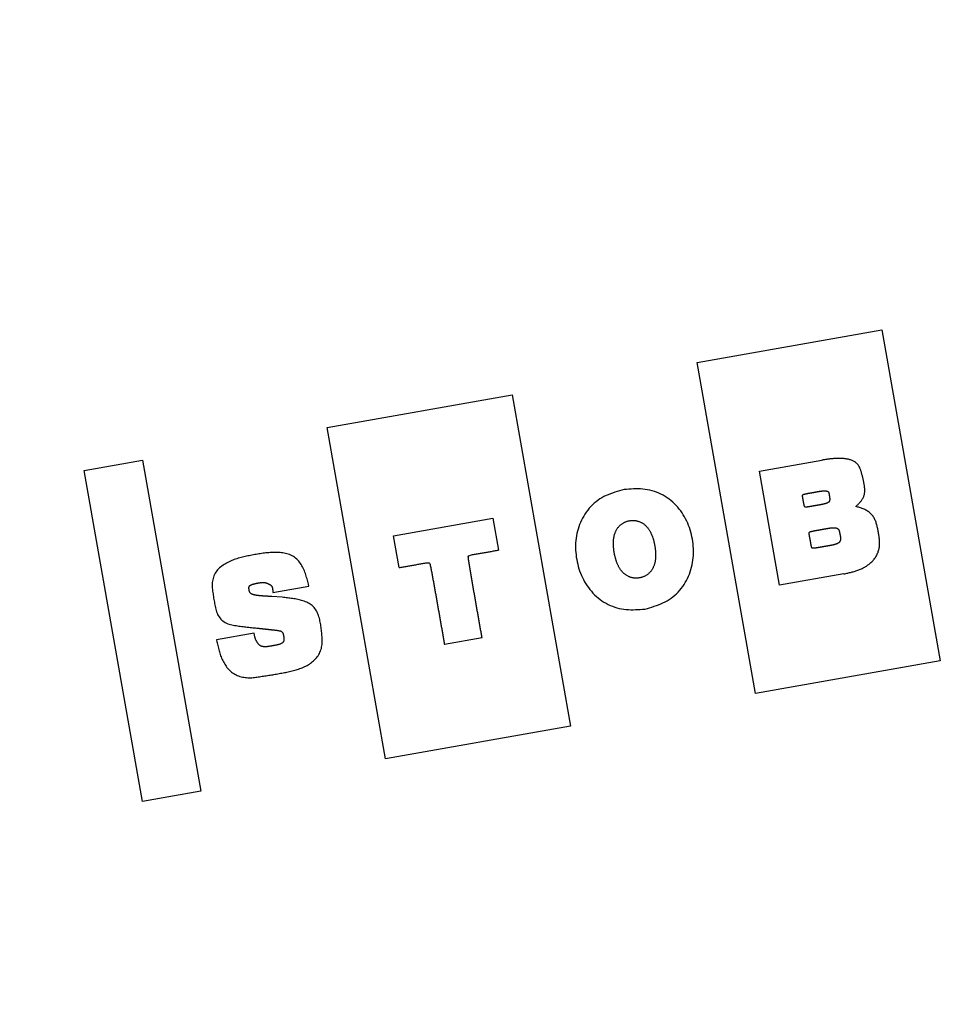
# Model space of a CAD drawing. Extents: x 0 to 841, y 0 to 594.
# Drawn here: x 532 to 543, y 526 to 538 of the extents above; entities that cross this region are included whole.
import ezdxf

# ---------------------------------------------------------------- set-up
doc = ezdxf.new("R2010")
doc.units = 0
doc.linetypes.add('HIDDEN', pattern=[1.905, 1.27, -0.635])
doc.layers.get('0').update_dxf_attribs({"linetype": 'CONTINUOUS'})
doc.layers.add('ZEICHNUNGSKOPF', color=7, linetype='CONTINUOUS')
doc.styles.add('SLDTEXTSTYLE1', font='ARIAL.TTF', dxfattribs={"width": 0.948})
doc.dimstyles.new('SLDDIMSTYLE0', dxfattribs={"dimtxt": 3.5, "dimasz": 3.5, "dimexe": 0, "dimexo": 0.0625, "dimgap": 0.875, "dimtad": 1, "dimlfac": 5, "dimrnd": 1e-09, "dimzin": 12, "dimsah": 1, "dimcen": 0.09, "dimazin": 3, "dimtfac": 1, "dimtofl": 0, "dimtmove": 0, "dimatfit": 3})

# ---------------------------------------------------------------- blocks, each defined once
blk = doc.blocks.new('*D12')
at = {"layer": 'ZEICHNUNGSKOPF'}
for p, q in [((316.615, 487.736), (316.615, 571.997)), ((560.892, 544.297), (560.892, 571.997)), ((560.892, 570.997), (316.615, 570.997))]:
    blk.add_line(p, q, dxfattribs=at)
for points in [[(316.615, 570.997), (320.115, 570.597), (320.115, 571.397)], [(560.892, 570.997), (557.392, 571.397), (557.392, 570.597)]]:
    blk.add_solid(points, dxfattribs=at)
at = {"layer": 'ZEICHNUNGSKOPF', "linetype": 'CONTINUOUS', "style": 'SLDTEXTSTYLE1', "width": 0.948}
blk.add_text('E', height=3.5, dxfattribs=at).set_placement((436.787, 572.008))

msp = doc.modelspace()

# ---------------------------------------------------------------- linework, layer by layer
at = {"color": 7, "linetype": 'CONTINUOUS'}
for p, q in [((540.3523, 533.8732), (542.5353, 534.2581)), ((542.5353, 534.2581), (543.2241, 530.3517)), ((541.0411, 529.9668), (540.3523, 533.8732)), ((535.9863, 533.1033), (538.1693, 533.4883)), ((538.1693, 533.4883), (538.8581, 529.5819)), ((536.6751, 529.1969), (535.9863, 533.1033)), ((533.114, 532.5969), (533.8033, 532.7184)), ((533.8033, 532.7184), (534.4921, 528.812)), ((541.0882, 532.5898), (541.8241, 532.7196)), ((533.8028, 528.6905), (533.114, 532.5969)), ((541.3257, 531.2428), (541.0882, 532.5898)), ((536.7671, 531.8279), (537.9423, 532.0351)), ((537.9423, 532.0351), (538.0087, 531.659)), ((536.8334, 531.4518), (536.7671, 531.8279)), ((542.0871, 531.3771), (541.3257, 531.2428)), ((535.3425, 531.1588), (535.7684, 531.2339)), ((535.7684, 531.2339), (535.7638, 531.2553)), ((535.4528, 531.1015), (535.3303, 531.1105)), ((535.3418, 531.1833), (535.3425, 531.1588)), ((535.1231, 530.6766), (534.679, 530.5983)), ((535.1267, 530.6558), (535.1231, 530.6766)), ((535.1565, 530.7373), (535.1798, 530.735)), ((534.679, 530.5983), (534.683, 530.5774)), ((537.8142, 530.6237), (537.3704, 530.5454)), ((543.2241, 530.3517), (541.0411, 529.9668)), ((538.8581, 529.5819), (536.6751, 529.1969)), ((534.4921, 528.812), (533.8028, 528.6905))]:
    msp.add_line(p, q, dxfattribs=at)
for points in [[(542.2286, 532.1726), (542.2349, 532.1788), (542.2412, 532.185), (542.2474, 532.1913), (542.2536, 532.1976), (542.2598, 532.204), (542.2658, 532.2105), (542.2717, 532.217), (542.2775, 532.2237), (542.2832, 532.2305), (542.2887, 532.2374), (542.294, 532.2444), (542.2992, 532.2517), (542.3041, 532.2591), (542.3087, 532.2667), (542.313, 532.2744), (542.317, 532.2824), (542.3206, 532.2905), (542.3237, 532.2987), (542.3264, 532.3072), (542.3285, 532.3157), (542.3302, 532.3244), (542.3314, 532.3332), (542.3323, 532.342), (542.3328, 532.3509), (542.333, 532.3597), (542.3329, 532.3686), (542.3326, 532.3774), (542.332, 532.3862), (542.3313, 532.395), (542.3303, 532.4038), (542.3292, 532.4125), (542.328, 532.4213), (542.3266, 532.43), (542.3251, 532.4387), (542.3235, 532.4474), (542.3219, 532.4561), (542.3201, 532.4648), (542.3183, 532.4734), (542.3165, 532.4821), (542.3146, 532.4907), (542.3126, 532.4993), (542.3106, 532.5079), (542.3086, 532.5165), (542.3065, 532.5251), (542.3043, 532.5336), (542.3021, 532.5422), (542.2999, 532.5508), (542.2976, 532.5593), (542.2953, 532.5678), (542.293, 532.5763), (542.2906, 532.5848), (542.2881, 532.5933), (542.2856, 532.6018), (542.2828, 532.6102), (542.2798, 532.6185), (542.2764, 532.6267), (542.2727, 532.6347), (542.2686, 532.6426), (542.2641, 532.6502), (542.2592, 532.6576), (542.2539, 532.6647), (542.2482, 532.6715), (542.2421, 532.6779), (542.2356, 532.6839), (542.2287, 532.6896), (542.2216, 532.695), (542.2142, 532.6999), (542.2066, 532.7045), (542.1988, 532.7087), (542.1908, 532.7126), (542.1827, 532.7161), (542.1745, 532.7193), (542.1661, 532.7222), (542.1576, 532.7249), (542.1491, 532.7272), (542.1404, 532.7293), (542.1318, 532.7312), (542.123, 532.7329), (542.1143, 532.7344), (542.1055, 532.7357), (542.0967, 532.7368), (542.0879, 532.7378), (542.0791, 532.7386), (542.0703, 532.7392), (542.0615, 532.7398), (542.0526, 532.7401), (542.0438, 532.7404), (542.0349, 532.7405), (542.0261, 532.7405), (542.0172, 532.7404), (542.0084, 532.7401), (541.9996, 532.7398), (541.9907, 532.7394), (541.9819, 532.7389), (541.9731, 532.7383), (541.9643, 532.7376), (541.9555, 532.7368), (541.9467, 532.736), (541.9379, 532.7351), (541.9292, 532.7342), (541.9204, 532.7331), (541.9116, 532.7321), (541.9029, 532.731), (541.8941, 532.7298), (541.8853, 532.7286), (541.8766, 532.7274), (541.8678, 532.7261), (541.8591, 532.7249), (541.8503, 532.7236), (541.8416, 532.7222), (541.8328, 532.7209), (541.8241, 532.7196)], [(539.49, 532.3722), (539.4629, 532.3646), (539.4359, 532.3569), (539.409, 532.3489), (539.3822, 532.3406), (539.3558, 532.3317), (539.3296, 532.3223), (539.3039, 532.3121), (539.2785, 532.301), (539.2537, 532.2889), (539.2295, 532.2757), (539.2059, 532.2612), (539.183, 532.2455), (539.1608, 532.2287), (539.1393, 532.2107), (539.1187, 532.1917), (539.099, 532.1718), (539.0801, 532.151), (539.0621, 532.1293), (539.0452, 532.1068), (539.0292, 532.0837), (539.0144, 532.0599), (539.0005, 532.0356), (538.9878, 532.0107), (538.9761, 531.9853), (538.9654, 531.9594), (538.9559, 531.9332), (538.9474, 531.9066), (538.94, 531.8797), (538.9337, 531.8525), (538.9285, 531.8251), (538.9243, 531.7976), (538.9212, 531.7699), (538.9192, 531.7421), (538.9181, 531.7143), (538.9181, 531.6864), (538.919, 531.6584), (538.9208, 531.6305), (538.9235, 531.6027), (538.9271, 531.5749), (538.9315, 531.5472), (538.9368, 531.5197), (538.9429, 531.4924), (538.9499, 531.4653), (538.9577, 531.4384), (538.9665, 531.4119), (538.9761, 531.3857), (538.9866, 531.3599), (538.998, 531.3345), (539.0104, 531.3095), (539.0237, 531.285), (539.038, 531.2611), (539.0532, 531.2377), (539.0693, 531.215), (539.0864, 531.1929), (539.1044, 531.1715), (539.1232, 531.1509), (539.1429, 531.131), (539.1634, 531.112), (539.1847, 531.0938), (539.2068, 531.0765), (539.2297, 531.0602), (539.2533, 531.045), (539.2776, 531.0307), (539.3025, 531.0176), (539.3279, 531.0056), (539.3537, 530.9948), (539.38, 530.9853), (539.4066, 530.977), (539.4335, 530.9701), (539.4606, 530.9646), (539.4879, 530.9605), (539.5154, 530.9576), (539.543, 530.9559), (539.5707, 530.9551), (539.5985, 530.9551), (539.6264, 530.9558), (539.6544, 530.9571), (539.6824, 530.9589), (539.7104, 530.9608), (539.7385, 530.963)], [(539.7385, 530.963), (539.7656, 530.9706), (539.7926, 530.9783), (539.8195, 530.9863), (539.8463, 530.9946), (539.8727, 531.0035), (539.8989, 531.0129), (539.9246, 531.0232), (539.95, 531.0343), (539.9748, 531.0463), (539.999, 531.0596), (540.0226, 531.074), (540.0455, 531.0897), (540.0677, 531.1065), (540.0892, 531.1245), (540.1098, 531.1435), (540.1295, 531.1634), (540.1484, 531.1843), (540.1663, 531.2059), (540.1833, 531.2284), (540.1992, 531.2515), (540.2141, 531.2753), (540.2279, 531.2997), (540.2407, 531.3246), (540.2524, 531.35), (540.263, 531.3758), (540.2726, 531.4021), (540.281, 531.4286), (540.2884, 531.4555), (540.2947, 531.4827), (540.3, 531.5101), (540.3041, 531.5376), (540.3072, 531.5653), (540.3092, 531.5931), (540.3103, 531.621), (540.3103, 531.6489), (540.3095, 531.6768), (540.3077, 531.7047), (540.3049, 531.7325), (540.3013, 531.7603), (540.2969, 531.788), (540.2916, 531.8155), (540.2855, 531.8428), (540.2785, 531.8699), (540.2707, 531.8968), (540.262, 531.9233), (540.2523, 531.9495), (540.2418, 531.9753), (540.2304, 532.0008), (540.218, 532.0257), (540.2047, 532.0502), (540.1905, 532.0741), (540.1753, 532.0975), (540.1591, 532.1202), (540.1421, 532.1423), (540.1241, 532.1637), (540.1053, 532.1844), (540.0856, 532.2042), (540.0651, 532.2233), (540.0438, 532.2414), (540.0216, 532.2587), (539.9987, 532.275), (539.9751, 532.2903), (539.9509, 532.3045), (539.926, 532.3176), (539.9006, 532.3296), (539.8748, 532.3404), (539.8485, 532.3499), (539.8219, 532.3582), (539.795, 532.3651), (539.7678, 532.3706), (539.7405, 532.3747), (539.7131, 532.3776), (539.6855, 532.3794), (539.6578, 532.3801), (539.63, 532.3801), (539.6021, 532.3794), (539.5741, 532.3781), (539.5461, 532.3764), (539.5181, 532.3744), (539.49, 532.3722)], [(541.813, 532.1935), (541.8098, 532.1929), (541.8065, 532.1924), (541.8033, 532.1918), (541.8001, 532.1912), (541.7968, 532.1907), (541.7936, 532.1901), (541.7903, 532.1895), (541.7871, 532.189), (541.7839, 532.1884), (541.7806, 532.1878), (541.7774, 532.1873), (541.7742, 532.1867), (541.7709, 532.1861), (541.7677, 532.1856), (541.7644, 532.185), (541.7612, 532.1844), (541.758, 532.1839), (541.7547, 532.1833), (541.7515, 532.1827), (541.7483, 532.1822), (541.745, 532.1816), (541.7418, 532.181), (541.7385, 532.1805), (541.7353, 532.1799), (541.7321, 532.1793), (541.7288, 532.1788), (541.7256, 532.1782), (541.7223, 532.1777), (541.7191, 532.1771), (541.7159, 532.1765), (541.7126, 532.176), (541.7094, 532.1754), (541.7062, 532.1748), (541.7029, 532.1743), (541.6997, 532.1737), (541.6964, 532.1731), (541.6932, 532.1726), (541.69, 532.172), (541.6867, 532.1715), (541.6835, 532.1709), (541.6802, 532.1704), (541.677, 532.1698), (541.6737, 532.1693), (541.6705, 532.1688), (541.6672, 532.1683), (541.664, 532.1679), (541.6607, 532.1674), (541.6575, 532.1669), (541.6542, 532.1665), (541.651, 532.1661), (541.6477, 532.1657), (541.6444, 532.1654), (541.6411, 532.1652), (541.6379, 532.165), (541.6346, 532.1651), (541.6313, 532.1656), (541.6282, 532.1666), (541.6254, 532.1684), (541.623, 532.1707), (541.6213, 532.1735), (541.6199, 532.1765), (541.6189, 532.1796), (541.618, 532.1828), (541.6173, 532.186), (541.6166, 532.1892), (541.616, 532.1925), (541.6154, 532.1957), (541.6149, 532.1989), (541.6143, 532.2022), (541.6137, 532.2054), (541.6132, 532.2087), (541.6126, 532.2119), (541.6121, 532.2151), (541.6115, 532.2184), (541.6109, 532.2216), (541.6104, 532.2248), (541.6098, 532.2281), (541.6092, 532.2313), (541.6086, 532.2345), (541.608, 532.2378), (541.6074, 532.241), (541.6068, 532.2442), (541.6062, 532.2475), (541.6055, 532.2507), (541.6049, 532.2539), (541.6043, 532.2572), (541.6037, 532.2604), (541.6031, 532.2636), (541.6025, 532.2669), (541.602, 532.2701), (541.6014, 532.2733), (541.6009, 532.2766), (541.6004, 532.2798), (541.5999, 532.2831), (541.5994, 532.2863), (541.599, 532.2896), (541.5986, 532.2929), (541.5984, 532.2961), (541.5983, 532.2994), (541.5985, 532.3027), (541.5992, 532.3059), (541.6006, 532.3089), (541.6026, 532.3115), (541.6052, 532.3136), (541.6081, 532.3151), (541.6112, 532.3163), (541.6143, 532.3173), (541.6175, 532.3182), (541.6207, 532.319), (541.6239, 532.3198), (541.6271, 532.3205), (541.6303, 532.3212), (541.6335, 532.3219), (541.6367, 532.3226), (541.6399, 532.3233), (541.6431, 532.3239), (541.6464, 532.3246), (541.6496, 532.3252), (541.6528, 532.3258), (541.656, 532.3264), (541.6593, 532.327), (541.6625, 532.3276), (541.6658, 532.3282), (541.669, 532.3288), (541.6722, 532.3293), (541.6755, 532.3299), (541.6787, 532.3305), (541.6819, 532.3311), (541.6852, 532.3316), (541.6884, 532.3322), (541.6917, 532.3328), (541.6949, 532.3334), (541.6981, 532.3339), (541.7014, 532.3345), (541.7046, 532.3351), (541.7078, 532.3357), (541.7111, 532.3362), (541.7143, 532.3368), (541.7175, 532.3374), (541.7208, 532.338), (541.724, 532.3385), (541.7273, 532.3391), (541.7305, 532.3397), (541.7337, 532.3403), (541.737, 532.3408), (541.7402, 532.3414), (541.7434, 532.342), (541.7467, 532.3426), (541.7499, 532.3431), (541.7531, 532.3437), (541.7564, 532.3443), (541.7596, 532.3449), (541.7629, 532.3454), (541.7661, 532.346), (541.7693, 532.3466), (541.7726, 532.3472), (541.7758, 532.3477), (541.779, 532.3483), (541.7823, 532.3489), (541.7855, 532.3495)], [(541.7855, 532.3495), (541.7882, 532.3499), (541.7909, 532.3503), (541.7935, 532.3508), (541.7962, 532.3512), (541.7989, 532.3516), (541.8016, 532.352), (541.8042, 532.3525), (541.8069, 532.3529), (541.8096, 532.3533), (541.8123, 532.3536), (541.815, 532.354), (541.8176, 532.3544), (541.8203, 532.3547), (541.823, 532.355), (541.8257, 532.3553), (541.8284, 532.3556), (541.8311, 532.3559), (541.8337, 532.3561), (541.8364, 532.3564), (541.8391, 532.3566), (541.8418, 532.3567), (541.8445, 532.3569), (541.8472, 532.357), (541.8499, 532.3571), (541.8526, 532.3572), (541.8553, 532.3572), (541.858, 532.3572), (541.8607, 532.3572), (541.8634, 532.3571), (541.8661, 532.357), (541.8688, 532.3568), (541.8714, 532.3566), (541.8741, 532.3563), (541.8768, 532.356), (541.8795, 532.3556), (541.8821, 532.3551), (541.8848, 532.3545), (541.8874, 532.3538), (541.89, 532.3529), (541.8925, 532.352), (541.8949, 532.3508), (541.8973, 532.3495), (541.8995, 532.3479), (541.9015, 532.3462), (541.9034, 532.3442), (541.9049, 532.342), (541.9062, 532.3396), (541.9071, 532.3371), (541.9079, 532.3345), (541.9085, 532.3318), (541.9091, 532.3291), (541.9096, 532.3264), (541.9102, 532.3238), (541.9107, 532.3211), (541.9112, 532.3184), (541.9117, 532.3157), (541.9122, 532.3131), (541.9127, 532.3104), (541.9132, 532.3078), (541.9137, 532.3051), (541.9141, 532.3025), (541.9146, 532.2998), (541.915, 532.2972), (541.9154, 532.2945), (541.9158, 532.2919), (541.9162, 532.2892), (541.9166, 532.2866), (541.917, 532.2839), (541.9173, 532.2813), (541.9177, 532.2786), (541.918, 532.276), (541.9183, 532.2733), (541.9185, 532.2706), (541.9187, 532.2679), (541.9188, 532.2652), (541.9189, 532.2625), (541.9189, 532.2598), (541.9189, 532.2571), (541.9187, 532.2543), (541.9185, 532.2516), (541.9182, 532.2488), (541.9177, 532.246), (541.9171, 532.2433), (541.9164, 532.2407), (541.9156, 532.2381), (541.9146, 532.2355), (541.9134, 532.2331), (541.9121, 532.2308), (541.9106, 532.2286), (541.9088, 532.2265), (541.9069, 532.2246), (541.9049, 532.2228), (541.9028, 532.2211), (541.9005, 532.2196), (541.8983, 532.2181), (541.8959, 532.2168), (541.8935, 532.2155), (541.8911, 532.2143), (541.8886, 532.2132), (541.8862, 532.2121), (541.8837, 532.2111), (541.8811, 532.2102), (541.8786, 532.2092), (541.876, 532.2083), (541.8735, 532.2075), (541.8709, 532.2067), (541.8683, 532.2059), (541.8658, 532.2051), (541.8632, 532.2044), (541.8606, 532.2037), (541.858, 532.203), (541.8553, 532.2023), (541.8527, 532.2016), (541.8501, 532.201), (541.8475, 532.2004), (541.8448, 532.1998), (541.8422, 532.1992), (541.8396, 532.1987), (541.8369, 532.1981), (541.8343, 532.1976), (541.8316, 532.197), (541.829, 532.1965), (541.8263, 532.196), (541.8236, 532.1955), (541.821, 532.195), (541.8183, 532.1945), (541.8157, 532.194), (541.813, 532.1935)], [(542.0871, 531.3771), (542.0982, 531.3795), (542.1092, 531.3818), (542.1203, 531.3843), (542.1313, 531.3867), (542.1423, 531.3892), (542.1533, 531.3918), (542.1643, 531.3945), (542.1752, 531.3972), (542.1861, 531.4001), (542.197, 531.4031), (542.2078, 531.4062), (542.2186, 531.4095), (542.2294, 531.413), (542.24, 531.4166), (542.2507, 531.4204), (542.2612, 531.4244), (542.2717, 531.4287), (542.2821, 531.4331), (542.2924, 531.4377), (542.3026, 531.4426), (542.3127, 531.4476), (542.3227, 531.4529), (542.3326, 531.4584), (542.3424, 531.4642), (542.352, 531.4702), (542.3615, 531.4764), (542.3708, 531.4828), (542.3799, 531.4895), (542.3889, 531.4964), (542.3976, 531.5036), (542.4062, 531.511), (542.4144, 531.5187), (542.4225, 531.5266), (542.4303, 531.5348), (542.4377, 531.5433), (542.4449, 531.5521), (542.4518, 531.5611), (542.4583, 531.5703), (542.4645, 531.5798), (542.4702, 531.5896), (542.4756, 531.5995), (542.4806, 531.6097), (542.4851, 531.6201), (542.4892, 531.6307), (542.4929, 531.6414), (542.4962, 531.6523), (542.4991, 531.6633), (542.5016, 531.6745), (542.5037, 531.6857), (542.5054, 531.6969), (542.5066, 531.7083), (542.5076, 531.7196), (542.5081, 531.731), (542.5082, 531.7423), (542.508, 531.7536), (542.5075, 531.7649), (542.5067, 531.7762), (542.5056, 531.7874), (542.5043, 531.7986), (542.5028, 531.8098), (542.5011, 531.821), (542.4994, 531.8322), (542.4975, 531.8433), (542.4956, 531.8545), (542.4937, 531.8656), (542.4918, 531.8767), (542.4899, 531.8878), (542.4879, 531.8988), (542.4858, 531.9099), (542.4835, 531.9209), (542.4811, 531.932), (542.4786, 531.943), (542.4758, 531.954), (542.4727, 531.965), (542.4694, 531.976), (542.4658, 531.9868), (542.4619, 531.9976), (542.4576, 532.0082), (542.453, 532.0186), (542.448, 532.0289), (542.4426, 532.0389), (542.4368, 532.0486), (542.4306, 532.0579), (542.4239, 532.067), (542.4167, 532.0757), (542.409, 532.0839), (542.4009, 532.0918), (542.3923, 532.0993), (542.3835, 532.1063), (542.3743, 532.1129), (542.3648, 532.1191), (542.3551, 532.1249), (542.3452, 532.1304), (542.3351, 532.1355), (542.3249, 532.1402), (542.3145, 532.1446), (542.304, 532.1488), (542.2934, 532.1526), (542.2827, 532.1563), (542.272, 532.1598), (542.2612, 532.1631), (542.2504, 532.1663), (542.2395, 532.1695), (542.2286, 532.1726)], [(539.6738, 531.3301), (539.6664, 531.3292), (539.6591, 531.3284), (539.6518, 531.3276), (539.6445, 531.3271), (539.6371, 531.3268), (539.6298, 531.3267), (539.6224, 531.327), (539.615, 531.3275), (539.6077, 531.3283), (539.6004, 531.3293), (539.5931, 531.3306), (539.5859, 531.3322), (539.5787, 531.3339), (539.5716, 531.3359), (539.5646, 531.3382), (539.5576, 531.3407), (539.5507, 531.3434), (539.544, 531.3463), (539.5373, 531.3495), (539.5307, 531.3529), (539.5243, 531.3566), (539.518, 531.3604), (539.5119, 531.3645), (539.5059, 531.3688), (539.5, 531.3733), (539.4943, 531.3779), (539.4887, 531.3828), (539.4833, 531.3878), (539.4781, 531.393), (539.473, 531.3983), (539.468, 531.4038), (539.4632, 531.4094), (539.4586, 531.4151), (539.4541, 531.421), (539.4498, 531.4269), (539.4456, 531.433), (539.4415, 531.4392), (539.4376, 531.4454), (539.4339, 531.4518), (539.4302, 531.4582), (539.4267, 531.4647), (539.4234, 531.4712), (539.4201, 531.4779), (539.417, 531.4845), (539.414, 531.4913), (539.4111, 531.4981), (539.4083, 531.5049), (539.4057, 531.5118), (539.4031, 531.5187), (539.4006, 531.5256), (539.3983, 531.5326), (539.396, 531.5396), (539.3938, 531.5467), (539.3918, 531.5537), (539.3898, 531.5608), (539.3879, 531.5679), (539.386, 531.5751), (539.3843, 531.5822), (539.3826, 531.5894), (539.381, 531.5966), (539.3795, 531.6038), (539.3781, 531.611), (539.3767, 531.6183), (539.3754, 531.6255), (539.3741, 531.6328), (539.3729, 531.6401), (539.3718, 531.6474), (539.3708, 531.6546), (539.3698, 531.662), (539.3689, 531.6693), (539.3681, 531.6766), (539.3674, 531.6839), (539.3668, 531.6913), (539.3662, 531.6986), (539.3658, 531.706), (539.3654, 531.7133), (539.3651, 531.7207), (539.365, 531.728), (539.3649, 531.7354), (539.3649, 531.7428), (539.3651, 531.7502), (539.3654, 531.7575), (539.3658, 531.7649), (539.3663, 531.7722), (539.3669, 531.7796), (539.3677, 531.7869), (539.3686, 531.7942), (539.3697, 531.8015), (539.3709, 531.8088), (539.3723, 531.816), (539.3738, 531.8233), (539.3755, 531.8304), (539.3774, 531.8376), (539.3794, 531.8447), (539.3816, 531.8517), (539.384, 531.8587), (539.3866, 531.8656), (539.3894, 531.8724), (539.3923, 531.8792), (539.3955, 531.8858), (539.3989, 531.8924), (539.4025, 531.8989), (539.4062, 531.9052), (539.4102, 531.9114), (539.4144, 531.9175), (539.4188, 531.9234), (539.4234, 531.9292), (539.4281, 531.9348), (539.4331, 531.9403), (539.4383, 531.9455), (539.4437, 531.9506), (539.4492, 531.9555), (539.4549, 531.9602), (539.4607, 531.9647), (539.4667, 531.9691), (539.4729, 531.9732), (539.4791, 531.9771), (539.4855, 531.9808), (539.492, 531.9843), (539.4987, 531.9876), (539.5054, 531.9906), (539.5122, 531.9933), (539.5192, 531.9958), (539.5262, 531.998), (539.5332, 532), (539.5404, 532.0018), (539.5475, 532.0036), (539.5547, 532.0052)], [(539.5547, 532.0052), (539.562, 532.0061), (539.5694, 532.0069), (539.5767, 532.0076), (539.584, 532.0082), (539.5914, 532.0085), (539.5987, 532.0086), (539.6061, 532.0083), (539.6134, 532.0078), (539.6208, 532.007), (539.6281, 532.006), (539.6354, 532.0047), (539.6426, 532.0031), (539.6498, 532.0013), (539.6569, 531.9993), (539.6639, 531.9971), (539.6709, 531.9946), (539.6778, 531.9919), (539.6845, 531.9889), (539.6912, 531.9857), (539.6977, 531.9823), (539.7042, 531.9787), (539.7104, 531.9748), (539.7166, 531.9708), (539.7226, 531.9665), (539.7285, 531.962), (539.7342, 531.9573), (539.7397, 531.9525), (539.7452, 531.9475), (539.7504, 531.9423), (539.7555, 531.937), (539.7605, 531.9315), (539.7652, 531.9259), (539.7699, 531.9202), (539.7744, 531.9143), (539.7787, 531.9083), (539.7829, 531.9023), (539.7869, 531.8961), (539.7909, 531.8898), (539.7946, 531.8835), (539.7983, 531.8771), (539.8018, 531.8706), (539.8051, 531.864), (539.8084, 531.8574), (539.8115, 531.8507), (539.8145, 531.844), (539.8174, 531.8372), (539.8202, 531.8304), (539.8228, 531.8235), (539.8254, 531.8166), (539.8278, 531.8097), (539.8302, 531.8027), (539.8325, 531.7957), (539.8346, 531.7886), (539.8367, 531.7816), (539.8387, 531.7745), (539.8406, 531.7674), (539.8425, 531.7602), (539.8442, 531.7531), (539.8459, 531.7459), (539.8475, 531.7387), (539.849, 531.7315), (539.8504, 531.7243), (539.8518, 531.717), (539.8531, 531.7098), (539.8544, 531.7025), (539.8556, 531.6952), (539.8567, 531.6879), (539.8577, 531.6806), (539.8587, 531.6733), (539.8596, 531.666), (539.8604, 531.6587), (539.8611, 531.6514), (539.8617, 531.644), (539.8623, 531.6367), (539.8627, 531.6293), (539.8631, 531.622), (539.8634, 531.6146), (539.8635, 531.6073), (539.8636, 531.5999), (539.8636, 531.5925), (539.8634, 531.5851), (539.8631, 531.5778), (539.8627, 531.5704), (539.8622, 531.5631), (539.8616, 531.5557), (539.8608, 531.5484), (539.8599, 531.5411), (539.8588, 531.5338), (539.8576, 531.5265), (539.8562, 531.5193), (539.8547, 531.512), (539.853, 531.5049), (539.8511, 531.4977), (539.8491, 531.4906), (539.8469, 531.4836), (539.8445, 531.4766), (539.8419, 531.4697), (539.8391, 531.4629), (539.8361, 531.4561), (539.833, 531.4495), (539.8296, 531.4429), (539.826, 531.4364), (539.8223, 531.4301), (539.8183, 531.4239), (539.8141, 531.4178), (539.8097, 531.4119), (539.8051, 531.4061), (539.8003, 531.4005), (539.7954, 531.395), (539.7902, 531.3898), (539.7848, 531.3847), (539.7793, 531.3798), (539.7736, 531.3751), (539.7678, 531.3706), (539.7618, 531.3662), (539.7556, 531.3621), (539.7494, 531.3582), (539.743, 531.3545), (539.7365, 531.351), (539.7298, 531.3477), (539.7231, 531.3447), (539.7163, 531.342), (539.7093, 531.3395), (539.7023, 531.3373), (539.6952, 531.3353), (539.6881, 531.3335), (539.681, 531.3317), (539.6738, 531.3301)], [(541.9226, 531.7114), (541.9191, 531.7107), (541.9155, 531.7101), (541.912, 531.7095), (541.9084, 531.7089), (541.9048, 531.7082), (541.9013, 531.7076), (541.8977, 531.707), (541.8942, 531.7064), (541.8906, 531.7058), (541.887, 531.7051), (541.8835, 531.7045), (541.8799, 531.7039), (541.8764, 531.7033), (541.8728, 531.7026), (541.8692, 531.702), (541.8657, 531.7014), (541.8621, 531.7008), (541.8585, 531.7001), (541.855, 531.6995), (541.8514, 531.6989), (541.8479, 531.6983), (541.8443, 531.6976), (541.8407, 531.697), (541.8372, 531.6964), (541.8336, 531.6958), (541.8301, 531.6952), (541.8265, 531.6945), (541.8229, 531.6939), (541.8194, 531.6933), (541.8158, 531.6927), (541.8122, 531.692), (541.8087, 531.6914), (541.8051, 531.6908), (541.8016, 531.6902), (541.798, 531.6895), (541.7944, 531.6889), (541.7909, 531.6883), (541.7873, 531.6877), (541.7837, 531.6871), (541.7802, 531.6865), (541.7766, 531.6858), (541.773, 531.6852), (541.7695, 531.6847), (541.7659, 531.6841), (541.7623, 531.6835), (541.7588, 531.683), (541.7552, 531.6824), (541.7516, 531.6819), (541.748, 531.6814), (541.7444, 531.6809), (541.7409, 531.6805), (541.7373, 531.68), (541.7337, 531.6796), (541.7301, 531.6793), (541.7265, 531.679), (541.7228, 531.679), (541.7192, 531.6792), (541.7157, 531.68), (541.7125, 531.6816), (541.7097, 531.684), (541.7076, 531.6869), (541.7061, 531.6902), (541.7049, 531.6936), (541.7038, 531.6971), (541.703, 531.7006), (541.7022, 531.7041), (541.7015, 531.7077), (541.7009, 531.7112), (541.7002, 531.7148), (541.6996, 531.7184), (541.699, 531.7219), (541.6984, 531.7255), (541.6978, 531.7291), (541.6971, 531.7326), (541.6965, 531.7362), (541.6959, 531.7398), (541.6953, 531.7433), (541.6947, 531.7469), (541.694, 531.7504), (541.6934, 531.754), (541.6928, 531.7576), (541.6921, 531.7611), (541.6915, 531.7647), (541.6908, 531.7682), (541.6902, 531.7718), (541.6895, 531.7753), (541.6889, 531.7789), (541.6882, 531.7824), (541.6875, 531.786), (541.6869, 531.7895), (541.6862, 531.7931), (541.6855, 531.7966), (541.6849, 531.8002), (541.6842, 531.8038), (541.6835, 531.8073), (541.6829, 531.8109), (541.6823, 531.8144), (541.6816, 531.818), (541.681, 531.8216), (541.6804, 531.8251), (541.6798, 531.8287), (541.6793, 531.8323), (541.6787, 531.8358), (541.6782, 531.8394), (541.6777, 531.843), (541.6772, 531.8466), (541.6768, 531.8502), (541.6765, 531.8538), (541.6763, 531.8574), (541.6765, 531.861), (541.6772, 531.8645), (541.6787, 531.8679), (541.6809, 531.8707), (541.6838, 531.8729), (541.687, 531.8746), (541.6904, 531.8758), (541.6939, 531.8769), (541.6974, 531.8778), (541.7009, 531.8787), (541.7044, 531.8795), (541.7079, 531.8803), (541.7114, 531.8811), (541.715, 531.8818), (541.7185, 531.8826), (541.722, 531.8833), (541.7256, 531.884), (541.7291, 531.8847), (541.7327, 531.8854), (541.7362, 531.8861), (541.7398, 531.8868), (541.7433, 531.8874), (541.7469, 531.8881), (541.7505, 531.8887), (541.754, 531.8894), (541.7576, 531.89), (541.7611, 531.8906), (541.7647, 531.8913), (541.7683, 531.8919), (541.7718, 531.8925), (541.7754, 531.8932), (541.779, 531.8938), (541.7825, 531.8944), (541.7861, 531.8951), (541.7896, 531.8957), (541.7932, 531.8963), (541.7968, 531.897), (541.8003, 531.8976), (541.8039, 531.8982), (541.8074, 531.8988), (541.811, 531.8995), (541.8146, 531.9001), (541.8181, 531.9007), (541.8217, 531.9014), (541.8252, 531.902), (541.8288, 531.9026), (541.8324, 531.9033), (541.8359, 531.9039), (541.8395, 531.9045), (541.843, 531.9052), (541.8466, 531.9058), (541.8502, 531.9064), (541.8537, 531.9071), (541.8573, 531.9077), (541.8608, 531.9083), (541.8644, 531.909), (541.868, 531.9096), (541.8715, 531.9102), (541.8751, 531.9109), (541.8786, 531.9115), (541.8822, 531.9121), (541.8857, 531.9127), (541.8893, 531.9134), (541.8929, 531.914), (541.8964, 531.9146), (541.9, 531.9153), (541.9035, 531.9159)], [(541.9035, 531.9159), (541.9068, 531.9164), (541.9101, 531.9169), (541.9134, 531.9174), (541.9167, 531.9179), (541.92, 531.9184), (541.9233, 531.9189), (541.9266, 531.9194), (541.93, 531.9198), (541.9333, 531.9202), (541.9366, 531.9206), (541.9399, 531.921), (541.9432, 531.9213), (541.9465, 531.9216), (541.9499, 531.9218), (541.9532, 531.922), (541.9565, 531.9222), (541.9599, 531.9223), (541.9632, 531.9224), (541.9665, 531.9224), (541.9699, 531.9223), (541.9732, 531.9222), (541.9766, 531.922), (541.9799, 531.9218), (541.9832, 531.9214), (541.9865, 531.921), (541.9899, 531.9205), (541.9931, 531.9198), (541.9964, 531.9191), (541.9996, 531.9181), (542.0028, 531.917), (542.0059, 531.9157), (542.0089, 531.9142), (542.0118, 531.9126), (542.0145, 531.9106), (542.0171, 531.9085), (542.0194, 531.9061), (542.0215, 531.9035), (542.0234, 531.9007), (542.025, 531.8978), (542.0264, 531.8947), (542.0276, 531.8916), (542.0287, 531.8885), (542.0298, 531.8853), (542.0308, 531.8821), (542.0318, 531.8789), (542.0327, 531.8757), (542.0336, 531.8725), (542.0345, 531.8693), (542.0353, 531.866), (542.0361, 531.8628), (542.0369, 531.8595), (542.0377, 531.8563), (542.0384, 531.853), (542.0391, 531.8497), (542.0397, 531.8465), (542.0403, 531.8432), (542.0409, 531.8399), (542.0415, 531.8366), (542.0421, 531.8333), (542.0426, 531.83), (542.0431, 531.8267), (542.0436, 531.8234), (542.044, 531.8201), (542.0445, 531.8168), (542.0449, 531.8135), (542.0452, 531.8102), (542.0455, 531.8069), (542.0458, 531.8035), (542.046, 531.8002), (542.0461, 531.7969), (542.0461, 531.7935), (542.0461, 531.7902), (542.0459, 531.7868), (542.0456, 531.7834), (542.0451, 531.78), (542.0446, 531.7767), (542.0438, 531.7733), (542.0429, 531.77), (542.0419, 531.7668), (542.0406, 531.7637), (542.0392, 531.7606), (542.0376, 531.7577), (542.0358, 531.7549), (542.0337, 531.7523), (542.0315, 531.7498), (542.0291, 531.7475), (542.0265, 531.7453), (542.0239, 531.7433), (542.0211, 531.7414), (542.0183, 531.7397), (542.0154, 531.738), (542.0124, 531.7365), (542.0094, 531.735), (542.0064, 531.7336), (542.0033, 531.7323), (542.0002, 531.731), (541.9971, 531.7298), (541.994, 531.7287), (541.9908, 531.7276), (541.9876, 531.7265), (541.9845, 531.7255), (541.9813, 531.7246), (541.9781, 531.7236), (541.9749, 531.7227), (541.9717, 531.7218), (541.9684, 531.721), (541.9652, 531.7202), (541.962, 531.7194), (541.9587, 531.7187), (541.9554, 531.7179), (541.9522, 531.7172), (541.9489, 531.7165), (541.9456, 531.7158), (541.9424, 531.7152), (541.9391, 531.7145), (541.9358, 531.7139), (541.9325, 531.7132), (541.9292, 531.7126), (541.9259, 531.712), (541.9226, 531.7114)], [(535.7638, 531.2553), (535.7598, 531.2714), (535.7558, 531.2875), (535.7517, 531.3036), (535.7474, 531.3196), (535.7429, 531.3356), (535.7383, 531.3515), (535.7333, 531.3673), (535.728, 531.383), (535.7223, 531.3986), (535.7163, 531.414), (535.7097, 531.4293), (535.7027, 531.4444), (535.6952, 531.4592), (535.6871, 531.4737), (535.6784, 531.4879), (535.6691, 531.5017), (535.6592, 531.5151), (535.6487, 531.528), (535.6374, 531.5403), (535.6256, 531.552), (535.613, 531.5629), (535.5999, 531.573), (535.586, 531.5823), (535.5716, 531.5905), (535.5567, 531.5978), (535.5414, 531.6043), (535.5257, 531.61), (535.5099, 531.6148), (535.4938, 531.619), (535.4777, 531.6226), (535.4614, 531.6254), (535.445, 531.6277), (535.4284, 531.6295), (535.4119, 531.6307), (535.3952, 531.6314), (535.3785, 531.6317), (535.3617, 531.6315), (535.345, 531.631), (535.3282, 531.6302), (535.3114, 531.629), (535.2947, 531.6276), (535.2779, 531.626), (535.2613, 531.6242), (535.2447, 531.6223), (535.2281, 531.6202), (535.2116, 531.6179), (535.1952, 531.6155), (535.1788, 531.613), (535.1624, 531.6104), (535.1461, 531.6076), (535.1298, 531.6048), (535.1136, 531.6018), (535.0973, 531.5987), (535.0811, 531.5955), (535.0649, 531.5922), (535.0487, 531.5888), (535.0326, 531.5853), (535.0164, 531.5816), (535.0002, 531.5779), (534.9841, 531.574), (534.9681, 531.5699), (534.952, 531.5657), (534.9361, 531.5611), (534.9202, 531.5563), (534.9044, 531.5512), (534.8887, 531.5458), (534.8731, 531.5401), (534.8577, 531.5339), (534.8424, 531.5274), (534.8272, 531.5205), (534.8123, 531.5131), (534.7976, 531.5053), (534.7832, 531.4971), (534.769, 531.4884), (534.7551, 531.4793), (534.7415, 531.4696), (534.7283, 531.4594), (534.7155, 531.4487), (534.7033, 531.4374), (534.6917, 531.4255), (534.6809, 531.4128), (534.671, 531.3995), (534.6622, 531.3854), (534.6543, 531.3707), (534.6475, 531.3555), (534.6417, 531.3398), (534.637, 531.3239), (534.6333, 531.3077), (534.6306, 531.2914), (534.6288, 531.275), (534.6278, 531.2585), (534.6276, 531.2418), (534.628, 531.2252), (534.629, 531.2085), (534.6305, 531.1918), (534.6324, 531.1751), (534.6346, 531.1584), (534.637, 531.1418), (534.6395, 531.1252), (534.6422, 531.1087), (534.6448, 531.0923), (534.6476, 531.076), (534.6504, 531.0597), (534.6533, 531.0435), (534.6564, 531.0272), (534.6596, 531.011), (534.6629, 530.9947), (534.6665, 530.9784), (534.6703, 530.9621), (534.6746, 530.9459), (534.6794, 530.9299), (534.6851, 530.9143), (534.6917, 530.8991), (534.6993, 530.8844), (534.7081, 530.8704), (534.7182, 530.857), (534.7293, 530.8444), (534.7414, 530.8327), (534.7543, 530.822), (534.768, 530.8122), (534.7822, 530.8036), (534.797, 530.7962), (534.8122, 530.7897), (534.8278, 530.7842), (534.8437, 530.7796), (534.8599, 530.7756), (534.8763, 530.7721), (534.8928, 530.7692), (534.9094, 530.7665), (534.9261, 530.7641), (534.9427, 530.7618), (534.9593, 530.7595), (534.9758, 530.7574), (534.9923, 530.7553), (535.0088, 530.7533), (535.0253, 530.7514), (535.0417, 530.7495), (535.0582, 530.7477), (535.0746, 530.7459), (535.091, 530.7441), (535.1074, 530.7424), (535.1238, 530.7407), (535.1402, 530.739), (535.1565, 530.7373)], [(537.8142, 530.6237), (537.8121, 530.6354), (537.81, 530.6472), (537.8079, 530.659), (537.8058, 530.6708), (537.8038, 530.6826), (537.8017, 530.6944), (537.7996, 530.7061), (537.7975, 530.7179), (537.7955, 530.7297), (537.7934, 530.7415), (537.7913, 530.7533), (537.7892, 530.7651), (537.7871, 530.7769), (537.7851, 530.7886), (537.783, 530.8004), (537.7809, 530.8122), (537.7788, 530.824), (537.7768, 530.8358), (537.7747, 530.8476), (537.7726, 530.8593), (537.7705, 530.8711), (537.7684, 530.8829), (537.7664, 530.8947), (537.7643, 530.9065), (537.7622, 530.9183), (537.7601, 530.9301), (537.7581, 530.9418), (537.756, 530.9536), (537.7539, 530.9654), (537.7518, 530.9772), (537.7498, 530.989), (537.7477, 531.0008), (537.7456, 531.0125), (537.7436, 531.0243), (537.7415, 531.0361), (537.7394, 531.0479), (537.7373, 531.0597), (537.7353, 531.0715), (537.7332, 531.0833), (537.7311, 531.095), (537.7291, 531.1068), (537.727, 531.1186), (537.7249, 531.1304), (537.7229, 531.1422), (537.7208, 531.154), (537.7187, 531.1658), (537.7167, 531.1775), (537.7146, 531.1893), (537.7126, 531.2011), (537.7105, 531.2129), (537.7084, 531.2247), (537.7064, 531.2365), (537.7043, 531.2483), (537.7023, 531.2601), (537.7002, 531.2718), (537.6982, 531.2836), (537.6961, 531.2954), (537.6941, 531.3072), (537.692, 531.319), (537.69, 531.3308), (537.6879, 531.3426), (537.6859, 531.3544), (537.6838, 531.3662), (537.6818, 531.378), (537.6798, 531.3898), (537.6778, 531.4016), (537.6758, 531.4134), (537.6738, 531.4252), (537.6718, 531.437), (537.6698, 531.4488), (537.6679, 531.4606), (537.6659, 531.4724), (537.664, 531.4842), (537.6621, 531.496), (537.6603, 531.5078), (537.6585, 531.5196), (537.6567, 531.5315), (537.6551, 531.5433), (537.6536, 531.5552), (537.6522, 531.5671), (537.6519, 531.5791), (537.6569, 531.5896), (537.6677, 531.5948), (537.679, 531.5986), (537.6905, 531.6018), (537.7021, 531.6045), (537.7139, 531.6069), (537.7257, 531.609), (537.7376, 531.611), (537.7495, 531.6128), (537.7613, 531.6147), (537.7732, 531.6166), (537.7851, 531.6185), (537.7969, 531.6204), (537.8088, 531.6224), (537.8206, 531.6244), (537.8324, 531.6264), (537.8442, 531.6285), (537.856, 531.6306), (537.8678, 531.6327), (537.8795, 531.6348), (537.8913, 531.6369), (537.903, 531.6391), (537.9148, 531.6413), (537.9265, 531.6434), (537.9383, 531.6456), (537.95, 531.6478), (537.9617, 531.6501), (537.9735, 531.6523), (537.9852, 531.6545), (537.9969, 531.6567), (538.0087, 531.659)], [(536.8334, 531.4518), (536.8452, 531.4537), (536.857, 531.4556), (536.8688, 531.4575), (536.8806, 531.4594), (536.8924, 531.4614), (536.9041, 531.4633), (536.9159, 531.4652), (536.9277, 531.4672), (536.9395, 531.4692), (536.9513, 531.4712), (536.9631, 531.4732), (536.9749, 531.4752), (536.9867, 531.4773), (536.9984, 531.4794), (537.0102, 531.4815), (537.022, 531.4836), (537.0338, 531.4857), (537.0456, 531.4879), (537.0574, 531.4902), (537.0692, 531.4924), (537.081, 531.4947), (537.0928, 531.497), (537.1046, 531.4994), (537.1164, 531.5016), (537.1283, 531.5037), (537.1401, 531.5054), (537.152, 531.5068), (537.1639, 531.5077), (537.1758, 531.5081), (537.1877, 531.5068), (537.196, 531.4987), (537.1999, 531.4874), (537.2027, 531.4757), (537.2053, 531.464), (537.2078, 531.4523), (537.2102, 531.4406), (537.2126, 531.4289), (537.2149, 531.4172), (537.2171, 531.4054), (537.2194, 531.3937), (537.2216, 531.3819), (537.2238, 531.3702), (537.226, 531.3584), (537.2282, 531.3466), (537.2303, 531.3349), (537.2325, 531.3231), (537.2346, 531.3113), (537.2367, 531.2995), (537.2389, 531.2878), (537.241, 531.276), (537.2431, 531.2642), (537.2452, 531.2524), (537.2473, 531.2406), (537.2494, 531.2288), (537.2515, 531.2171), (537.2536, 531.2053), (537.2557, 531.1935), (537.2578, 531.1817), (537.26, 531.1699), (537.2621, 531.1582), (537.2641, 531.1464), (537.2662, 531.1346), (537.2683, 531.1228), (537.2704, 531.111), (537.2725, 531.0992), (537.2746, 531.0875), (537.2767, 531.0757), (537.2788, 531.0639), (537.2809, 531.0521), (537.283, 531.0403), (537.2851, 531.0286), (537.2872, 531.0168), (537.2892, 531.005), (537.2913, 530.9932), (537.2934, 530.9814), (537.2955, 530.9696), (537.2976, 530.9579), (537.2997, 530.9461), (537.3018, 530.9343), (537.3038, 530.9225), (537.3059, 530.9107), (537.308, 530.8989), (537.3101, 530.8872), (537.3122, 530.8754), (537.3143, 530.8636), (537.3163, 530.8518), (537.3184, 530.84), (537.3205, 530.8282), (537.3226, 530.8165), (537.3247, 530.8047), (537.3267, 530.7929), (537.3288, 530.7811), (537.3309, 530.7693), (537.333, 530.7575), (537.3351, 530.7458), (537.3371, 530.734), (537.3392, 530.7222), (537.3413, 530.7104), (537.3434, 530.6986), (537.3454, 530.6868), (537.3475, 530.675), (537.3496, 530.6633), (537.3517, 530.6515), (537.3538, 530.6397), (537.3558, 530.6279), (537.3579, 530.6161), (537.36, 530.6043), (537.3621, 530.5925), (537.3641, 530.5808), (537.3662, 530.569), (537.3683, 530.5572), (537.3704, 530.5454)], [(535.3303, 531.1105), (535.326, 531.1107), (535.3218, 531.1109), (535.3175, 531.1111), (535.3133, 531.1113), (535.309, 531.1115), (535.3048, 531.1116), (535.3005, 531.1118), (535.2963, 531.112), (535.292, 531.1122), (535.2878, 531.1124), (535.2835, 531.1126), (535.2793, 531.1128), (535.275, 531.1131), (535.2708, 531.1133), (535.2666, 531.1135), (535.2623, 531.1138), (535.2581, 531.114), (535.2538, 531.1143), (535.2496, 531.1145), (535.2454, 531.1148), (535.2411, 531.1151), (535.2369, 531.1154), (535.2327, 531.1157), (535.2284, 531.116), (535.2242, 531.1163), (535.22, 531.1166), (535.2157, 531.117), (535.2115, 531.1174), (535.2073, 531.1177), (535.2031, 531.1181), (535.1988, 531.1185), (535.1946, 531.119), (535.1904, 531.1194), (535.1862, 531.1199), (535.182, 531.1203), (535.1778, 531.1208), (535.1735, 531.1213), (535.1693, 531.1218), (535.1651, 531.1224), (535.1609, 531.1229), (535.1567, 531.1235), (535.1525, 531.1241), (535.1483, 531.1248), (535.1441, 531.1254), (535.14, 531.1261), (535.1358, 531.1268), (535.1316, 531.1275), (535.1274, 531.1283), (535.1233, 531.1292), (535.1191, 531.1302), (535.115, 531.1313), (535.1109, 531.1324), (535.1069, 531.1337), (535.1028, 531.1352), (535.0989, 531.1368), (535.095, 531.1386), (535.0913, 531.1407), (535.0878, 531.143), (535.0844, 531.1456), (535.0812, 531.1485), (535.0783, 531.1517), (535.0757, 531.155), (535.0733, 531.1586), (535.0712, 531.1623), (535.0694, 531.1662), (535.0679, 531.1702), (535.0666, 531.1742), (535.0656, 531.1783), (535.0647, 531.1825), (535.0638, 531.1867), (535.0631, 531.1909), (535.0623, 531.1951), (535.0616, 531.1993), (535.0611, 531.2035), (535.0607, 531.2077), (535.0607, 531.212), (535.0609, 531.2163), (535.0615, 531.2205), (535.0626, 531.2247), (535.0641, 531.2287), (535.0662, 531.2324), (535.0687, 531.2358), (535.0717, 531.2388), (535.075, 531.2415), (535.0785, 531.2439), (535.0822, 531.246), (535.086, 531.248), (535.0898, 531.2498), (535.0937, 531.2514), (535.0977, 531.2529), (535.1017, 531.2543), (535.1058, 531.2556), (535.1099, 531.2568), (535.114, 531.2579), (535.1182, 531.2589), (535.1223, 531.2599), (535.1265, 531.2609), (535.1307, 531.2618), (535.1348, 531.2627), (535.139, 531.2636), (535.1431, 531.2645), (535.1473, 531.2654), (535.1514, 531.2663), (535.1556, 531.2671), (535.1597, 531.2679), (535.1639, 531.2687), (535.168, 531.2695), (535.1722, 531.2703), (535.1764, 531.271), (535.1805, 531.2717), (535.1847, 531.2724), (535.189, 531.2731), (535.1932, 531.2737), (535.1975, 531.2743), (535.2017, 531.2749), (535.206, 531.2754), (535.2103, 531.2758), (535.2145, 531.2762), (535.2188, 531.2764), (535.2231, 531.2766), (535.2273, 531.2766), (535.2316, 531.2765), (535.2358, 531.2763), (535.24, 531.2759), (535.2442, 531.2754), (535.2483, 531.2747), (535.2524, 531.2738), (535.2565, 531.2728), (535.2606, 531.2717), (535.2646, 531.2704), (535.2686, 531.269), (535.2726, 531.2675), (535.2765, 531.2659), (535.2805, 531.2642), (535.2844, 531.2625), (535.2883, 531.2607), (535.2922, 531.2589), (535.2961, 531.257), (535.3, 531.2551), (535.3038, 531.2532), (535.3076, 531.2512), (535.3113, 531.249), (535.3148, 531.2467), (535.3183, 531.2442), (535.3215, 531.2416), (535.3246, 531.2387), (535.3275, 531.2356), (535.3301, 531.2322), (535.3324, 531.2286), (535.3343, 531.2248), (535.336, 531.2209), (535.3373, 531.2169), (535.3384, 531.2128), (535.3393, 531.2086), (535.34, 531.2044), (535.3406, 531.2002), (535.341, 531.196), (535.3413, 531.1918), (535.3416, 531.1875), (535.3418, 531.1833)], [(534.683, 530.5774), (534.6863, 530.5621), (534.6896, 530.5468), (534.6931, 530.5315), (534.6966, 530.5163), (534.7003, 530.5011), (534.7042, 530.486), (534.7083, 530.4709), (534.7126, 530.456), (534.7172, 530.441), (534.7222, 530.4262), (534.7275, 530.4115), (534.7332, 530.397), (534.7392, 530.3825), (534.7456, 530.3682), (534.7524, 530.3541), (534.7596, 530.3402), (534.7672, 530.3266), (534.7752, 530.3131), (534.7836, 530.2999), (534.7925, 530.287), (534.8018, 530.2745), (534.8117, 530.2624), (534.822, 530.2506), (534.8329, 530.2393), (534.8443, 530.2286), (534.8563, 530.2185), (534.8687, 530.209), (534.8817, 530.2003), (534.8952, 530.1923), (534.9091, 530.1851), (534.9235, 530.1787), (534.9382, 530.173), (534.9533, 530.1679), (534.9685, 530.1636), (534.984, 530.16), (534.9997, 530.157), (535.0155, 530.1547), (535.0313, 530.153), (535.0472, 530.152), (535.063, 530.1515), (535.0787, 530.1517), (535.0944, 530.1523), (535.11, 530.1534), (535.1256, 530.1549), (535.1411, 530.1568), (535.1565, 530.1589), (535.172, 530.1612), (535.1874, 530.1636), (535.2028, 530.1661), (535.2182, 530.1686), (535.2337, 530.171), (535.2491, 530.1734), (535.2645, 530.1757), (535.28, 530.1781), (535.2954, 530.1805), (535.3108, 530.1829), (535.3262, 530.1854), (535.3417, 530.188), (535.3571, 530.1905), (535.3724, 530.1932), (535.3878, 530.1958), (535.4032, 530.1985), (535.4186, 530.2011), (535.434, 530.2039), (535.4493, 530.2067), (535.4647, 530.2096), (535.48, 530.2125), (535.4953, 530.2156), (535.5106, 530.2187), (535.5259, 530.2219), (535.5412, 530.2253), (535.5565, 530.2288), (535.5717, 530.2324), (535.5869, 530.2363), (535.602, 530.2403), (535.6171, 530.2446), (535.632, 530.2491), (535.6469, 530.254), (535.6617, 530.2591), (535.6764, 530.2645), (535.6909, 530.2704), (535.7053, 530.2765), (535.7196, 530.2831), (535.7336, 530.2901), (535.7476, 530.2976), (535.7613, 530.3055), (535.7747, 530.3139), (535.7879, 530.3228), (535.8008, 530.3322), (535.8132, 530.342), (535.8252, 530.3523), (535.8368, 530.3631), (535.8478, 530.3744), (535.8582, 530.3861), (535.868, 530.3984), (535.8772, 530.4111), (535.8856, 530.4244), (535.8932, 530.4381), (535.9002, 530.4523), (535.9063, 530.4668), (535.9117, 530.4816), (535.9163, 530.4967), (535.9201, 530.512), (535.9231, 530.5274), (535.9253, 530.5429), (535.9268, 530.5585), (535.9275, 530.574), (535.9276, 530.5895), (535.9272, 530.6051), (535.9263, 530.6207), (535.925, 530.6363), (535.9236, 530.652), (535.9219, 530.6676), (535.9202, 530.6834), (535.9185, 530.6991), (535.9167, 530.7149), (535.9149, 530.7307), (535.913, 530.7465), (535.9109, 530.7622), (535.9086, 530.7779), (535.9061, 530.7935), (535.9033, 530.8091), (535.9001, 530.8245), (535.8966, 530.8398), (535.8927, 530.8549), (535.8883, 530.8698), (535.8834, 530.8846), (535.878, 530.8992), (535.8719, 530.9135), (535.8653, 530.9276), (535.8579, 530.9414), (535.8498, 530.9548), (535.841, 530.9679), (535.8314, 530.9803), (535.821, 530.992), (535.8098, 531.0029), (535.7977, 531.0127), (535.7848, 531.0216), (535.7714, 531.0296), (535.7574, 531.0369), (535.7431, 531.0435), (535.7285, 531.0494), (535.7137, 531.0548), (535.6989, 531.0598), (535.6839, 531.0642), (535.6688, 531.0683), (535.6536, 531.072), (535.6383, 531.0753), (535.623, 531.0784), (535.6077, 531.0812), (535.5923, 531.0838), (535.5769, 531.0863), (535.5614, 531.0885), (535.546, 531.0907), (535.5305, 531.0927), (535.515, 531.0946), (535.4994, 531.0964), (535.4839, 531.0981), (535.4684, 531.0998), (535.4528, 531.1015)], [(535.1798, 530.735), (535.1849, 530.7345), (535.1901, 530.7339), (535.1953, 530.7334), (535.2004, 530.7328), (535.2056, 530.7323), (535.2108, 530.7317), (535.2159, 530.7312), (535.2211, 530.7307), (535.2263, 530.7301), (535.2315, 530.7296), (535.2366, 530.729), (535.2418, 530.7285), (535.247, 530.7279), (535.2521, 530.7274), (535.2573, 530.7268), (535.2625, 530.7263), (535.2676, 530.7257), (535.2728, 530.7251), (535.278, 530.7246), (535.2831, 530.724), (535.2883, 530.7235), (535.2935, 530.7229), (535.2987, 530.7223), (535.3038, 530.7218), (535.309, 530.7212), (535.3142, 530.7206), (535.3193, 530.7201), (535.3245, 530.7195), (535.3297, 530.7189), (535.3348, 530.7183), (535.34, 530.7178), (535.3452, 530.7172), (535.3504, 530.7166), (535.3555, 530.716), (535.3607, 530.7154), (535.3659, 530.7148), (535.371, 530.7141), (535.3762, 530.7135), (535.3813, 530.7128), (535.3865, 530.7121), (535.3916, 530.7114), (535.3968, 530.7106), (535.4019, 530.7098), (535.407, 530.709), (535.4122, 530.7081), (535.4173, 530.7071), (535.4224, 530.7061), (535.4275, 530.7051), (535.4325, 530.7038), (535.4375, 530.7023), (535.4424, 530.7005), (535.447, 530.6981), (535.4512, 530.695), (535.4549, 530.6913), (535.458, 530.6871), (535.4606, 530.6826), (535.4627, 530.6778), (535.4645, 530.6728), (535.4659, 530.6678), (535.4671, 530.6628), (535.4681, 530.6577), (535.4691, 530.6526), (535.47, 530.6474), (535.471, 530.6423), (535.4719, 530.6372), (535.4727, 530.6321), (535.4734, 530.6269), (535.474, 530.6218), (535.4744, 530.6166), (535.4747, 530.6114), (535.4747, 530.6061), (535.4745, 530.6008), (535.4739, 530.5955), (535.473, 530.5904), (535.4716, 530.5854), (535.4696, 530.5806), (535.467, 530.5761), (535.4639, 530.5719), (535.4604, 530.568), (535.4565, 530.5644), (535.4524, 530.5611), (535.4481, 530.5581), (535.4436, 530.5554), (535.439, 530.553), (535.4343, 530.5509), (535.4295, 530.5489), (535.4245, 530.5471), (535.4195, 530.5456), (535.4145, 530.5441), (535.4094, 530.5428), (535.4043, 530.5415), (535.3991, 530.5403), (535.394, 530.5392), (535.3888, 530.538), (535.3837, 530.5369), (535.3786, 530.5358), (535.3735, 530.5347), (535.3684, 530.5337), (535.3633, 530.5326), (535.3582, 530.5316), (535.3531, 530.5306), (535.348, 530.5296), (535.3429, 530.5286), (535.3378, 530.5277), (535.3327, 530.5268), (535.3276, 530.5259), (535.3225, 530.525), (535.3174, 530.5241), (535.3123, 530.5233), (535.3072, 530.5225), (535.3021, 530.5217), (535.2969, 530.5209), (535.2918, 530.5202), (535.2866, 530.5195), (535.2815, 530.5189), (535.2763, 530.5184), (535.2711, 530.518), (535.2659, 530.5176), (535.2607, 530.5174), (535.2555, 530.5173), (535.2502, 530.5173), (535.2449, 530.5174), (535.2397, 530.5177), (535.2344, 530.5181), (535.2292, 530.5188), (535.224, 530.5197), (535.2189, 530.5208), (535.2139, 530.5222), (535.209, 530.5239), (535.2042, 530.5259), (535.1995, 530.5282), (535.195, 530.5308), (535.1907, 530.5337), (535.1865, 530.5369), (535.1825, 530.5403), (535.1787, 530.5439), (535.1751, 530.5478), (535.1717, 530.5517), (535.1685, 530.5559), (535.1655, 530.5601), (535.1627, 530.5645), (535.16, 530.5689), (535.1573, 530.5734), (535.1547, 530.5779), (535.1521, 530.5824), (535.1495, 530.587), (535.147, 530.5915), (535.1446, 530.5961), (535.1423, 530.6008), (535.1402, 530.6055), (535.1382, 530.6103), (535.1365, 530.6152), (535.1349, 530.6201), (535.1335, 530.6251), (535.1322, 530.6301), (535.1309, 530.6352), (535.1298, 530.6403), (535.1288, 530.6455), (535.1277, 530.6506), (535.1267, 530.6558)]]:
    msp.add_lwpolyline(points, dxfattribs=at)
at = {"color": 7, "linetype": 'HIDDEN'}
for centre, radius, start in [((538.7918, 530.8972), 17.5, 270.92916), ((538.7918, 530.8972), 17.5, 270.92916), ((538.7918, 530.8972), 17.5, 270.92916), ((538.7918, 530.8972), 17.9, 270.92916), ((538.7918, 530.8972), 17.9, 270.92916), ((538.7918, 530.8972), 17.9, 270.92916), ((540.0918, 530.2972), 19, 270), ((540.0918, 530.2972), 19, 270), ((540.0918, 530.2972), 18.6, 270), ((540.0918, 530.2972), 18.6, 270)]:
    msp.add_arc(centre, radius, start, 0, dxfattribs=at)

# ---------------------------------------------------------------- dimensions: what is measured, and where the dimension line sits
at = {"layer": 'ZEICHNUNGSKOPF'}
dim = msp.add_linear_dim(base=(316.6147, 570.9965), p1=(560.8918, 543.2972), p2=(316.6147, 486.7361), text='E', dimstyle='SLDDIMSTYLE0', dxfattribs=at)
dim.commit()
dim.dimension.update_dxf_attribs({"geometry": '*D12', "text_midpoint": (438.7533, 570.9965), "dimtype": 160})

doc.saveas('drawing.dxf')
